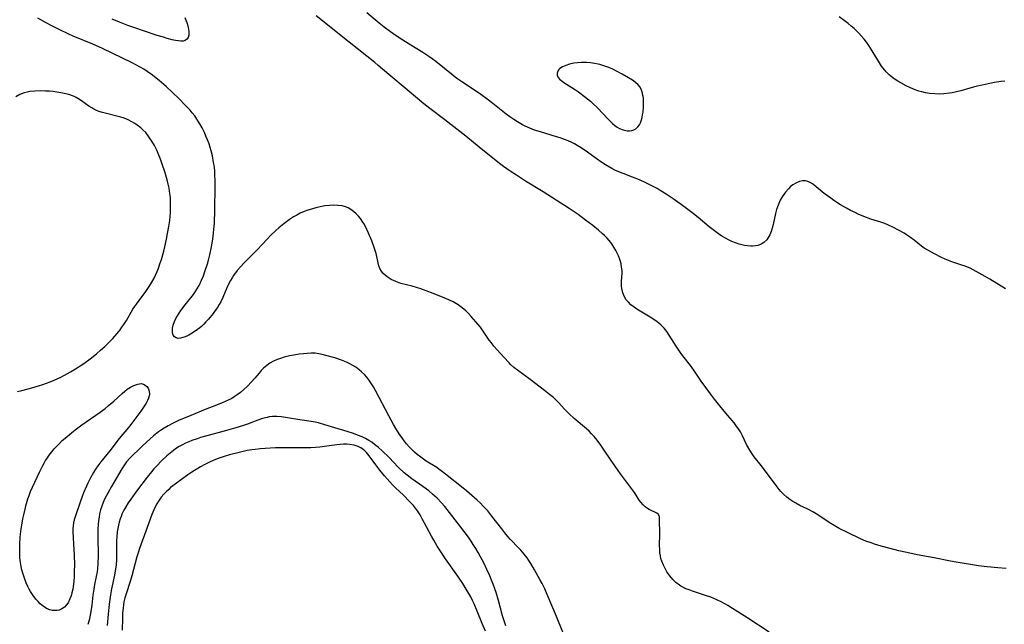
# Model space of a CAD drawing. Units: inches. Extents: x 2028463 to 2033933, y 221192 to 226587.
# Drawn here: x 2030105 to 2030291, y 223132 to 223247 of the extents above; entities that cross this region are included whole.
import ezdxf

# ---------------------------------------------------------------- set-up
doc = ezdxf.new("R2010")
doc.units = ezdxf.units.IN
doc.header["$MEASUREMENT"] = 0
doc.layers.add('c_13_T13S_R17E', color=58, linetype='Continuous')

msp = doc.modelspace()

# ---------------------------------------------------------------- linework, layer by layer
at = {"layer": 'c_13_T13S_R17E'}
for points in [[(2030246.19, 223130.89, 996), (2030241.95, 223133.7, 996), (2030239.25, 223135.4, 996), (2030238.41, 223135.91, 996), (2030237.92, 223136.19, 996), (2030237.12, 223136.61, 996), (2030236.31, 223137, 996), (2030235.16, 223137.49, 996), (2030234.16, 223137.86, 996), (2030231.74, 223138.64, 996), (2030231.1, 223138.87, 996), (2030230.47, 223139.12, 996), (2030229.87, 223139.41, 996), (2030229.51, 223139.61, 996), (2030229.25, 223139.78, 996), (2030228.59, 223140.28, 996), (2030227.99, 223140.85, 996), (2030227.41, 223141.55, 996), (2030226.89, 223142.29, 996), (2030226.58, 223142.83, 996), (2030226.21, 223143.55, 996), (2030225.91, 223144.3, 996), (2030225.75, 223144.8, 996), (2030225.64, 223145.31, 996), (2030225.55, 223145.9, 996), (2030225.51, 223146.49, 996), (2030225.5, 223147.27, 996), (2030225.53, 223149.44, 996), (2030225.5, 223152.24, 996), (2030225.45, 223152.67, 996), (2030225.26, 223153.12, 996), (2030224.94, 223153.4, 996), (2030224.61, 223153.56, 996), (2030223.89, 223153.88, 996), (2030223.53, 223154.08, 996), (2030223.2, 223154.29, 996), (2030222.78, 223154.6, 996), (2030222.38, 223154.95, 996), (2030221.92, 223155.47, 996), (2030221.65, 223155.86, 996), (2030220.87, 223157.07, 996), (2030220.56, 223157.52, 996), (2030219.81, 223158.54, 996), (2030218.13, 223160.78, 996), (2030216.31, 223163.31, 996), (2030214.91, 223165.46, 996), (2030214.41, 223166.2, 996), (2030213.68, 223167.16, 996), (2030213.11, 223167.84, 996), (2030212.65, 223168.35, 996), (2030212.17, 223168.84, 996), (2030211.65, 223169.33, 996), (2030209.33, 223171.27, 996), (2030208.4, 223172.12, 996), (2030207.52, 223173.03, 996), (2030206.43, 223174.22, 996), (2030205.9, 223174.76, 996), (2030205.42, 223175.21, 996), (2030204.71, 223175.8, 996), (2030203.74, 223176.55, 996), (2030201, 223178.62, 996), (2030198.62, 223180.4, 996), (2030197.97, 223180.92, 996), (2030197.34, 223181.48, 996), (2030197.04, 223181.77, 996), (2030196.04, 223182.83, 996), (2030194.18, 223184.94, 996), (2030193.7, 223185.55, 996), (2030193.3, 223186.08, 996), (2030191.61, 223188.48, 996), (2030191.2, 223189.02, 996), (2030190.77, 223189.54, 996), (2030189.89, 223190.54, 996), (2030189.38, 223191.07, 996), (2030188.86, 223191.58, 996), (2030188.17, 223192.17, 996), (2030187.44, 223192.71, 996), (2030187.11, 223192.92, 996), (2030186.46, 223193.29, 996), (2030185.79, 223193.62, 996), (2030185.1, 223193.92, 996), (2030182.7, 223194.89, 996), (2030181.35, 223195.39, 996), (2030180.33, 223195.74, 996), (2030178.7, 223196.23, 996), (2030176.59, 223196.78, 996), (2030175.96, 223196.98, 996), (2030175.63, 223197.11, 996), (2030175.17, 223197.3, 996), (2030174.73, 223197.53, 996), (2030174.16, 223197.88, 996), (2030173.65, 223198.28, 996), (2030173.2, 223198.72, 996), (2030172.9, 223199.11, 996), (2030172.64, 223199.57, 996), (2030172.44, 223200.1, 996), (2030172.29, 223200.68, 996), (2030172.06, 223201.87, 996), (2030171.92, 223202.44, 996), (2030171.82, 223202.8, 996), (2030171.56, 223203.53, 996), (2030171.07, 223204.8, 996), (2030170.45, 223206.26, 996), (2030169.87, 223207.51, 996), (2030169.57, 223208.07, 996), (2030169.4, 223208.36, 996), (2030168.96, 223209.01, 996), (2030168.57, 223209.48, 996), (2030168.15, 223209.92, 996), (2030167.64, 223210.37, 996), (2030167.1, 223210.75, 996), (2030166.63, 223211.02, 996), (2030166.11, 223211.25, 996), (2030165.46, 223211.42, 996), (2030164.68, 223211.52, 996), (2030163.88, 223211.54, 996), (2030163.11, 223211.5, 996), (2030162.22, 223211.4, 996), (2030161.32, 223211.24, 996), (2030160.5, 223211.06, 996), (2030159.67, 223210.83, 996), (2030158.98, 223210.6, 996), (2030158.31, 223210.34, 996), (2030157.57, 223210.02, 996), (2030156.92, 223209.69, 996), (2030156.29, 223209.33, 996), (2030155.73, 223208.97, 996), (2030155.19, 223208.59, 996), (2030154.46, 223208.04, 996), (2030153.53, 223207.27, 996), (2030152.93, 223206.74, 996), (2030151.96, 223205.81, 996), (2030151.36, 223205.19, 996), (2030149.37, 223203.06, 996), (2030148.79, 223202.46, 996), (2030146.92, 223200.63, 996), (2030146.27, 223199.93, 996), (2030145.66, 223199.2, 996), (2030144.98, 223198.27, 996), (2030144.67, 223197.8, 996), (2030144.38, 223197.31, 996), (2030144.01, 223196.63, 996), (2030143.67, 223195.94, 996), (2030142.91, 223194.1, 996), (2030142.55, 223193.31, 996), (2030142.26, 223192.79, 996), (2030141.92, 223192.24, 996), (2030141.51, 223191.67, 996), (2030141.08, 223191.1, 996), (2030140.21, 223190.04, 996), (2030139.72, 223189.5, 996), (2030139.34, 223189.1, 996), (2030138.94, 223188.72, 996), (2030138.56, 223188.39, 996), (2030138.17, 223188.08, 996), (2030137.51, 223187.6, 996), (2030136.85, 223187.19, 996), (2030136.53, 223187.01, 996), (2030136.24, 223186.86, 996), (2030135.81, 223186.67, 996), (2030135.39, 223186.53, 996), (2030134.94, 223186.43, 996), (2030134.48, 223186.4, 996), (2030134.09, 223186.49, 996), (2030133.79, 223186.68, 996), (2030133.57, 223186.97, 996), (2030133.42, 223187.46, 996), (2030133.4, 223187.82, 996), (2030133.45, 223188.35, 996), (2030133.56, 223188.91, 996), (2030133.8, 223189.57, 996), (2030134.13, 223190.25, 996), (2030134.37, 223190.65, 996), (2030135.02, 223191.64, 996), (2030135.81, 223192.75, 996), (2030137.37, 223194.7, 996), (2030137.62, 223195.03, 996), (2030138.05, 223195.68, 996), (2030138.44, 223196.35, 996), (2030138.58, 223196.63, 996), (2030138.93, 223197.41, 996), (2030139.25, 223198.22, 996), (2030139.54, 223199.04, 996), (2030140.02, 223200.47, 996), (2030140.23, 223201.17, 996), (2030140.49, 223202.15, 996), (2030140.82, 223203.68, 996), (2030141.07, 223205.16, 996), (2030141.2, 223206.28, 996), (2030141.26, 223207.01, 996), (2030141.33, 223208.15, 996), (2030141.41, 223210.62, 996), (2030141.49, 223215.2, 996), (2030141.48, 223216.29, 996), (2030141.45, 223217.18, 996), (2030141.39, 223218.11, 996), (2030141.27, 223219.12, 996), (2030141.19, 223219.64, 996), (2030140.95, 223220.86, 996), (2030140.72, 223221.81, 996), (2030140.53, 223222.47, 996), (2030140.32, 223223.12, 996), (2030140.04, 223223.87, 996), (2030139.75, 223224.57, 996), (2030139.44, 223225.26, 996), (2030139, 223226.14, 996), (2030138.57, 223226.92, 996), (2030138.02, 223227.81, 996), (2030137.61, 223228.41, 996), (2030137.16, 223228.99, 996), (2030136.74, 223229.49, 996), (2030135.84, 223230.47, 996), (2030134.6, 223231.68, 996), (2030132.2, 223233.94, 996), (2030130.92, 223235.08, 996), (2030130.33, 223235.56, 996), (2030129.63, 223236.1, 996), (2030128.61, 223236.81, 996), (2030127.98, 223237.22, 996), (2030127.33, 223237.6, 996), (2030126.51, 223238.05, 996), (2030125.78, 223238.43, 996), (2030120.21, 223241.12, 996), (2030118.34, 223241.98, 996), (2030114.66, 223243.5, 996), (2030113.85, 223243.85, 996), (2030111.98, 223244.71, 996), (2030110.58, 223245.41, 996), (2030109.42, 223246.04, 996), (2030107.95, 223246.88, 996)], [(2030135.78, 223246.99, 998), (2030136.14, 223246.06, 998), (2030136.33, 223245.42, 998), (2030136.46, 223244.81, 998), (2030136.52, 223244.31, 998), (2030136.49, 223243.69, 998), (2030136.35, 223243.25, 998), (2030136.12, 223242.89, 998), (2030135.81, 223242.65, 998), (2030135.45, 223242.55, 998), (2030135.02, 223242.54, 998), (2030134.54, 223242.59, 998), (2030133.97, 223242.68, 998), (2030133.37, 223242.81, 998), (2030132.44, 223243.05, 998), (2030131.72, 223243.26, 998), (2030130.5, 223243.63, 998), (2030127.95, 223244.46, 998), (2030126.49, 223244.96, 998), (2030125, 223245.5, 998), (2030123.43, 223246.1, 998), (2030122.03, 223246.67, 998)], [(2030291, 223142.93, 998), (2030289.44, 223143.04, 998), (2030287.4, 223143.24, 998), (2030285.76, 223143.45, 998), (2030281.55, 223144.12, 998), (2030280.46, 223144.32, 998), (2030277.42, 223144.96, 998), (2030274.18, 223145.54, 998), (2030272.22, 223145.95, 998), (2030270.74, 223146.28, 998), (2030269.09, 223146.69, 998), (2030267.36, 223147.15, 998), (2030266.14, 223147.52, 998), (2030265.46, 223147.75, 998), (2030264.49, 223148.11, 998), (2030263.45, 223148.55, 998), (2030261.01, 223149.72, 998), (2030259.45, 223150.51, 998), (2030258.48, 223151.05, 998), (2030257.56, 223151.6, 998), (2030255.41, 223153.04, 998), (2030254.46, 223153.62, 998), (2030253.52, 223154.12, 998), (2030252.02, 223154.85, 998), (2030251.27, 223155.24, 998), (2030250.65, 223155.61, 998), (2030250.09, 223155.99, 998), (2030249.56, 223156.4, 998), (2030248.97, 223156.92, 998), (2030248.42, 223157.48, 998), (2030248.11, 223157.84, 998), (2030247.5, 223158.6, 998), (2030245.54, 223161.32, 998), (2030244.71, 223162.4, 998), (2030243.39, 223164.04, 998), (2030242.99, 223164.58, 998), (2030242.53, 223165.28, 998), (2030242.12, 223166.01, 998), (2030241.93, 223166.36, 998), (2030241.18, 223167.97, 998), (2030240.77, 223168.75, 998), (2030240.4, 223169.34, 998), (2030239.99, 223169.9, 998), (2030239.56, 223170.45, 998), (2030238.03, 223172.25, 998), (2030236.89, 223173.63, 998), (2030235.87, 223174.92, 998), (2030235.12, 223175.91, 998), (2030233.35, 223178.32, 998), (2030232.06, 223180.2, 998), (2030231.5, 223181, 998), (2030229.7, 223183.35, 998), (2030229.27, 223183.96, 998), (2030228.62, 223184.94, 998), (2030227.32, 223187.01, 998), (2030226.86, 223187.67, 998), (2030226.33, 223188.33, 998), (2030225.75, 223188.93, 998), (2030225.44, 223189.2, 998), (2030224.96, 223189.56, 998), (2030224.45, 223189.91, 998), (2030224.01, 223190.18, 998), (2030221.79, 223191.53, 998), (2030221.22, 223191.89, 998), (2030220.67, 223192.27, 998), (2030220.07, 223192.75, 998), (2030219.6, 223193.21, 998), (2030219.2, 223193.7, 998), (2030218.86, 223194.26, 998), (2030218.54, 223195.01, 998), (2030218.35, 223195.8, 998), (2030218.3, 223196.34, 998), (2030218.31, 223197.17, 998), (2030218.4, 223198.62, 998), (2030218.39, 223199.22, 998), (2030218.32, 223199.86, 998), (2030218.21, 223200.49, 998), (2030218.1, 223200.89, 998), (2030217.93, 223201.45, 998), (2030217.72, 223201.99, 998), (2030217.5, 223202.46, 998), (2030217.21, 223203.02, 998), (2030216.85, 223203.63, 998), (2030216.46, 223204.22, 998), (2030215.97, 223204.86, 998), (2030215.55, 223205.35, 998), (2030215.09, 223205.82, 998), (2030214.73, 223206.16, 998), (2030213.94, 223206.85, 998), (2030212.87, 223207.71, 998), (2030211.5, 223208.74, 998), (2030210.07, 223209.77, 998), (2030208.42, 223210.91, 998), (2030203.48, 223214.07, 998), (2030200.15, 223216.11, 998), (2030198.44, 223217.19, 998), (2030197.22, 223218, 998), (2030195.98, 223218.87, 998), (2030195.47, 223219.25, 998), (2030194.27, 223220.2, 998), (2030191.41, 223222.52, 998), (2030188.84, 223224.58, 998), (2030184.91, 223227.66, 998), (2030182.04, 223229.82, 998), (2030180.92, 223230.71, 998), (2030177.76, 223233.31, 998), (2030174.29, 223236.24, 998), (2030172.31, 223237.93, 998), (2030171.65, 223238.47, 998), (2030166.82, 223242.32, 998), (2030160.58, 223247.33, 998)], [(2030290.85, 223195.78, 1000), (2030287.9, 223197.57, 1000), (2030287.04, 223198.07, 1000), (2030285.31, 223199.05, 1000), (2030284.2, 223199.63, 1000), (2030283.72, 223199.85, 1000), (2030283.23, 223200.04, 1000), (2030282.63, 223200.25, 1000), (2030281.14, 223200.72, 1000), (2030280.55, 223200.92, 1000), (2030280, 223201.14, 1000), (2030279.45, 223201.37, 1000), (2030278.62, 223201.76, 1000), (2030277.46, 223202.34, 1000), (2030276.3, 223202.97, 1000), (2030275.53, 223203.44, 1000), (2030275, 223203.82, 1000), (2030273.61, 223204.92, 1000), (2030272.91, 223205.44, 1000), (2030272.18, 223205.94, 1000), (2030271.72, 223206.24, 1000), (2030270.8, 223206.78, 1000), (2030269.56, 223207.43, 1000), (2030268.76, 223207.79, 1000), (2030268.04, 223208.08, 1000), (2030267.32, 223208.33, 1000), (2030265.44, 223208.94, 1000), (2030264.1, 223209.42, 1000), (2030263.02, 223209.87, 1000), (2030262.44, 223210.14, 1000), (2030261.57, 223210.57, 1000), (2030260.84, 223210.97, 1000), (2030259.71, 223211.64, 1000), (2030258.45, 223212.43, 1000), (2030257.83, 223212.85, 1000), (2030257.22, 223213.29, 1000), (2030256.63, 223213.74, 1000), (2030254.69, 223215.34, 1000), (2030254.37, 223215.56, 1000), (2030253.94, 223215.83, 1000), (2030253.49, 223216.03, 1000), (2030253.06, 223216.12, 1000), (2030252.52, 223216.14, 1000), (2030251.94, 223216.02, 1000), (2030251.36, 223215.79, 1000), (2030250.67, 223215.39, 1000), (2030250.25, 223215.05, 1000), (2030249.85, 223214.67, 1000), (2030249.28, 223214.03, 1000), (2030248.96, 223213.6, 1000), (2030248.66, 223213.15, 1000), (2030248.31, 223212.52, 1000), (2030248, 223211.85, 1000), (2030247.77, 223211.24, 1000), (2030247.62, 223210.76, 1000), (2030247.43, 223209.99, 1000), (2030246.98, 223207.91, 1000), (2030246.8, 223207.21, 1000), (2030246.59, 223206.55, 1000), (2030246.34, 223205.93, 1000), (2030246.17, 223205.61, 1000), (2030245.74, 223205, 1000), (2030245.22, 223204.5, 1000), (2030244.69, 223204.18, 1000), (2030244.11, 223203.96, 1000), (2030243.6, 223203.86, 1000), (2030243.07, 223203.82, 1000), (2030242.72, 223203.82, 1000), (2030242.12, 223203.87, 1000), (2030241.52, 223203.96, 1000), (2030241.03, 223204.07, 1000), (2030240.55, 223204.21, 1000), (2030239.86, 223204.44, 1000), (2030239.17, 223204.71, 1000), (2030238.65, 223204.95, 1000), (2030237.96, 223205.31, 1000), (2030237.28, 223205.72, 1000), (2030236.6, 223206.17, 1000), (2030236.11, 223206.53, 1000), (2030235.62, 223206.9, 1000), (2030234.89, 223207.48, 1000), (2030232.81, 223209.22, 1000), (2030231.58, 223210.2, 1000), (2030229.81, 223211.51, 1000), (2030228.04, 223212.76, 1000), (2030226.72, 223213.65, 1000), (2030225.61, 223214.34, 1000), (2030225.01, 223214.68, 1000), (2030223.91, 223215.26, 1000), (2030222.87, 223215.76, 1000), (2030221.69, 223216.31, 1000), (2030220.37, 223216.87, 1000), (2030218.59, 223217.52, 1000), (2030217.78, 223217.84, 1000), (2030217.04, 223218.19, 1000), (2030216.48, 223218.48, 1000), (2030215.25, 223219.19, 1000), (2030214.58, 223219.61, 1000), (2030213.48, 223220.37, 1000), (2030211.89, 223221.55, 1000), (2030210.69, 223222.37, 1000), (2030209.91, 223222.85, 1000), (2030209.4, 223223.14, 1000), (2030208.88, 223223.41, 1000), (2030208.23, 223223.7, 1000), (2030207.69, 223223.92, 1000), (2030206.67, 223224.28, 1000), (2030206.03, 223224.48, 1000), (2030202.98, 223225.38, 1000), (2030201.87, 223225.75, 1000), (2030200.97, 223226.09, 1000), (2030200.1, 223226.48, 1000), (2030199.6, 223226.73, 1000), (2030198.64, 223227.28, 1000), (2030197.92, 223227.74, 1000), (2030197.19, 223228.24, 1000), (2030196.48, 223228.77, 1000), (2030193.97, 223230.76, 1000), (2030192.88, 223231.59, 1000), (2030191.71, 223232.46, 1000), (2030190.33, 223233.41, 1000), (2030188.12, 223234.83, 1000), (2030187.17, 223235.49, 1000), (2030186.48, 223236.03, 1000), (2030183.2, 223238.66, 1000), (2030182.5, 223239.19, 1000), (2030181.9, 223239.62, 1000), (2030180.72, 223240.39, 1000), (2030178.47, 223241.76, 1000), (2030176.97, 223242.72, 1000), (2030175.5, 223243.69, 1000), (2030174.61, 223244.32, 1000), (2030173.43, 223245.2, 1000), (2030172.51, 223245.93, 1000), (2030170.15, 223247.89, 1000)], [(2030290.77, 223234.98, 1002), (2030290, 223234.89, 1002), (2030288.82, 223234.7, 1002), (2030287.05, 223234.37, 1002), (2030286.46, 223234.25, 1002), (2030285.24, 223233.95, 1002), (2030284.13, 223233.66, 1002), (2030282.42, 223233.18, 1002), (2030281.61, 223232.97, 1002), (2030280.79, 223232.8, 1002), (2030280.3, 223232.71, 1002), (2030279.21, 223232.59, 1002), (2030278.36, 223232.55, 1002), (2030277.52, 223232.56, 1002), (2030276.5, 223232.66, 1002), (2030275.76, 223232.78, 1002), (2030275.03, 223232.94, 1002), (2030274.5, 223233.09, 1002), (2030273.83, 223233.32, 1002), (2030272.92, 223233.69, 1002), (2030272.12, 223234.08, 1002), (2030271.07, 223234.65, 1002), (2030270.54, 223234.97, 1002), (2030270.02, 223235.29, 1002), (2030269.58, 223235.6, 1002), (2030269.17, 223235.92, 1002), (2030268.88, 223236.17, 1002), (2030268.29, 223236.76, 1002), (2030267.76, 223237.41, 1002), (2030267.46, 223237.83, 1002), (2030266.86, 223238.75, 1002), (2030265.87, 223240.41, 1002), (2030265.38, 223241.22, 1002), (2030265.05, 223241.7, 1002), (2030264.61, 223242.32, 1002), (2030264.13, 223242.91, 1002), (2030263.65, 223243.47, 1002), (2030263.15, 223244.01, 1002), (2030262.72, 223244.46, 1002), (2030262.25, 223244.9, 1002), (2030261.7, 223245.38, 1002), (2030261.14, 223245.85, 1002), (2030260.37, 223246.44, 1002), (2030259.43, 223247.13, 1002)], [(2030104.12, 223176.33, 994), (2030104.91, 223176.52, 994), (2030106.41, 223176.92, 994), (2030108.06, 223177.4, 994), (2030108.9, 223177.67, 994), (2030109.61, 223177.92, 994), (2030110.31, 223178.18, 994), (2030111.03, 223178.48, 994), (2030112.32, 223179.07, 994), (2030113.03, 223179.43, 994), (2030114.17, 223180.07, 994), (2030115.4, 223180.82, 994), (2030115.99, 223181.2, 994), (2030116.69, 223181.68, 994), (2030117.87, 223182.55, 994), (2030119.06, 223183.49, 994), (2030119.83, 223184.16, 994), (2030120.64, 223184.89, 994), (2030121.29, 223185.51, 994), (2030122.15, 223186.4, 994), (2030122.93, 223187.29, 994), (2030123.5, 223188.03, 994), (2030123.86, 223188.52, 994), (2030124.21, 223189.02, 994), (2030124.7, 223189.79, 994), (2030125.93, 223191.88, 994), (2030126.25, 223192.38, 994), (2030126.59, 223192.88, 994), (2030127.1, 223193.56, 994), (2030128.37, 223195.23, 994), (2030128.77, 223195.8, 994), (2030129.15, 223196.38, 994), (2030129.54, 223197.04, 994), (2030129.88, 223197.67, 994), (2030130.2, 223198.31, 994), (2030130.51, 223199, 994), (2030130.77, 223199.68, 994), (2030131.05, 223200.48, 994), (2030131.31, 223201.3, 994), (2030131.75, 223202.87, 994), (2030131.96, 223203.71, 994), (2030132.28, 223205.15, 994), (2030132.5, 223206.2, 994), (2030132.74, 223207.51, 994), (2030132.9, 223208.65, 994), (2030132.98, 223209.41, 994), (2030133.04, 223210.17, 994), (2030133.07, 223211.4, 994), (2030133.05, 223212.2, 994), (2030133.01, 223212.99, 994), (2030132.92, 223213.78, 994), (2030132.78, 223214.76, 994), (2030132.62, 223215.54, 994), (2030132.44, 223216.32, 994), (2030132.17, 223217.24, 994), (2030131.98, 223217.85, 994), (2030131.49, 223219.28, 994), (2030131.14, 223220.23, 994), (2030130.7, 223221.3, 994), (2030130.43, 223221.92, 994), (2030130, 223222.8, 994), (2030129.53, 223223.62, 994), (2030129.22, 223224.11, 994), (2030128.85, 223224.64, 994), (2030128.36, 223225.25, 994), (2030127.82, 223225.8, 994), (2030127.44, 223226.14, 994), (2030126.75, 223226.67, 994), (2030126.27, 223226.99, 994), (2030125.73, 223227.31, 994), (2030125.03, 223227.66, 994), (2030124.3, 223227.97, 994), (2030123.68, 223228.17, 994), (2030122.92, 223228.38, 994), (2030120.95, 223228.84, 994), (2030120.21, 223229.04, 994), (2030119.49, 223229.27, 994), (2030118.94, 223229.5, 994), (2030118.53, 223229.7, 994), (2030118.18, 223229.91, 994), (2030117.63, 223230.27, 994), (2030116.23, 223231.27, 994), (2030115.55, 223231.7, 994), (2030115.22, 223231.87, 994), (2030114.69, 223232.12, 994), (2030113.82, 223232.43, 994), (2030112.92, 223232.67, 994), (2030112.29, 223232.8, 994), (2030111.56, 223232.92, 994), (2030110.86, 223233.01, 994), (2030110.16, 223233.07, 994), (2030109.4, 223233.11, 994), (2030108.44, 223233.14, 994), (2030107.39, 223233.1, 994), (2030106.47, 223233, 994), (2030105.94, 223232.9, 994), (2030105.41, 223232.76, 994), (2030104.59, 223232.44, 994), (2030103.8, 223232.04, 994)], [(2030207.18, 223130.9, 994), (2030206.03, 223133.85, 994), (2030204.24, 223138.04, 994), (2030203.78, 223139.08, 994), (2030203.28, 223140.09, 994), (2030202.88, 223140.84, 994), (2030201.86, 223142.69, 994), (2030201.13, 223143.9, 994), (2030200.79, 223144.42, 994), (2030200.43, 223144.93, 994), (2030199.87, 223145.66, 994), (2030199.25, 223146.37, 994), (2030198.87, 223146.79, 994), (2030197.24, 223148.47, 994), (2030196.8, 223148.96, 994), (2030196.21, 223149.67, 994), (2030195.64, 223150.41, 994), (2030193.81, 223152.8, 994), (2030193, 223153.79, 994), (2030192.19, 223154.67, 994), (2030191.55, 223155.31, 994), (2030190.99, 223155.84, 994), (2030189.99, 223156.74, 994), (2030188.97, 223157.62, 994), (2030188.39, 223158.1, 994), (2030185.05, 223160.77, 994), (2030184.21, 223161.4, 994), (2030183.79, 223161.69, 994), (2030183.36, 223161.98, 994), (2030181.37, 223163.23, 994), (2030180.35, 223163.94, 994), (2030179.69, 223164.47, 994), (2030179.18, 223164.89, 994), (2030178.7, 223165.34, 994), (2030178.16, 223165.9, 994), (2030177.66, 223166.46, 994), (2030177.22, 223167.02, 994), (2030176.8, 223167.6, 994), (2030176.38, 223168.2, 994), (2030175.64, 223169.37, 994), (2030175.19, 223170.14, 994), (2030174.3, 223171.78, 994), (2030171.85, 223176.44, 994), (2030171.39, 223177.27, 994), (2030170.93, 223178.02, 994), (2030170.56, 223178.55, 994), (2030170.16, 223179.06, 994), (2030169.68, 223179.59, 994), (2030169.16, 223180.08, 994), (2030168.69, 223180.48, 994), (2030168.07, 223180.93, 994), (2030167.52, 223181.28, 994), (2030166.94, 223181.6, 994), (2030166.32, 223181.9, 994), (2030165.36, 223182.27, 994), (2030164.09, 223182.69, 994), (2030162.41, 223183.18, 994), (2030161.74, 223183.35, 994), (2030161.06, 223183.48, 994), (2030160.38, 223183.57, 994), (2030159.62, 223183.59, 994), (2030158.89, 223183.56, 994), (2030158.16, 223183.49, 994), (2030157.37, 223183.4, 994), (2030156.36, 223183.24, 994), (2030155.55, 223183.08, 994), (2030154.51, 223182.83, 994), (2030153.84, 223182.62, 994), (2030153.2, 223182.38, 994), (2030152.41, 223182.03, 994), (2030151.84, 223181.71, 994), (2030151.26, 223181.3, 994), (2030150.64, 223180.77, 994), (2030150.2, 223180.32, 994), (2030149.78, 223179.84, 994), (2030148.96, 223178.85, 994), (2030148.38, 223178.19, 994), (2030147.53, 223177.32, 994), (2030146.92, 223176.75, 994), (2030146.29, 223176.2, 994), (2030145.64, 223175.7, 994), (2030145.09, 223175.33, 994), (2030144.61, 223175.05, 994), (2030143.94, 223174.7, 994), (2030142.8, 223174.19, 994), (2030141.71, 223173.76, 994), (2030139.58, 223172.97, 994), (2030136.87, 223171.81, 994), (2030134.58, 223170.88, 994), (2030133.52, 223170.39, 994), (2030132.57, 223169.89, 994), (2030131.85, 223169.45, 994), (2030131.15, 223168.98, 994), (2030130.8, 223168.72, 994), (2030129.85, 223167.97, 994), (2030128.49, 223166.79, 994), (2030127.64, 223166, 994), (2030125.38, 223163.78, 994), (2030124.75, 223163.07, 994), (2030124.32, 223162.5, 994), (2030123.83, 223161.75, 994), (2030121.86, 223158.43, 994), (2030121.17, 223157.18, 994), (2030120.59, 223156.01, 994), (2030120.32, 223155.39, 994), (2030120.06, 223154.72, 994), (2030119.84, 223154.03, 994), (2030119.64, 223153.23, 994), (2030119.53, 223152.61, 994), (2030119.45, 223151.99, 994), (2030119.37, 223151.16, 994), (2030119.33, 223150.39, 994), (2030119.31, 223149.05, 994), (2030119.36, 223145.2, 994), (2030119.33, 223144.01, 994), (2030119.23, 223142.84, 994), (2030119.16, 223142.27, 994), (2030119.01, 223141.42, 994), (2030118.69, 223139.88, 994), (2030118.54, 223139.05, 994), (2030118.38, 223137.89, 994), (2030118.16, 223136.02, 994), (2030117.91, 223134.46, 994), (2030117.65, 223133.19, 994), (2030117.44, 223132.35, 994)], [(2030196.43, 223132.07, 992), (2030196.04, 223133.24, 992), (2030195.82, 223133.99, 992), (2030195.05, 223136.87, 992), (2030194.6, 223138.38, 992), (2030194.37, 223139.09, 992), (2030194.06, 223139.94, 992), (2030193.73, 223140.75, 992), (2030193.39, 223141.56, 992), (2030192.84, 223142.75, 992), (2030192.24, 223143.99, 992), (2030191.64, 223145.14, 992), (2030191.19, 223145.96, 992), (2030190.74, 223146.73, 992), (2030190.27, 223147.49, 992), (2030189.88, 223148.07, 992), (2030189.36, 223148.82, 992), (2030187.72, 223151.01, 992), (2030185.34, 223154.1, 992), (2030184.88, 223154.66, 992), (2030184.26, 223155.35, 992), (2030183.45, 223156.19, 992), (2030182.57, 223156.99, 992), (2030181.87, 223157.57, 992), (2030180.73, 223158.42, 992), (2030178.66, 223159.86, 992), (2030177.78, 223160.55, 992), (2030177.23, 223161.02, 992), (2030176.1, 223162.1, 992), (2030174.36, 223163.87, 992), (2030173.04, 223165.17, 992), (2030172.33, 223165.8, 992), (2030171.61, 223166.38, 992), (2030171.08, 223166.77, 992), (2030170.53, 223167.12, 992), (2030169.91, 223167.46, 992), (2030169.27, 223167.77, 992), (2030168.37, 223168.14, 992), (2030167.65, 223168.4, 992), (2030166.43, 223168.8, 992), (2030164.13, 223169.49, 992), (2030162.21, 223170.09, 992), (2030161, 223170.42, 992), (2030160.36, 223170.56, 992), (2030159.64, 223170.68, 992), (2030157.47, 223170.99, 992), (2030155.17, 223171.4, 992), (2030154.04, 223171.56, 992), (2030153.17, 223171.62, 992), (2030152.31, 223171.61, 992), (2030151.7, 223171.55, 992), (2030151.31, 223171.48, 992), (2030150.43, 223171.25, 992), (2030149.55, 223170.95, 992), (2030147.57, 223170.21, 992), (2030146.86, 223169.96, 992), (2030145.42, 223169.5, 992), (2030143.63, 223168.99, 992), (2030139.92, 223168, 992), (2030138.73, 223167.65, 992), (2030138.08, 223167.44, 992), (2030137.05, 223167.08, 992), (2030136.48, 223166.85, 992), (2030135.89, 223166.58, 992), (2030135.28, 223166.28, 992), (2030134.68, 223165.95, 992), (2030133.99, 223165.51, 992), (2030133.61, 223165.24, 992), (2030132.97, 223164.74, 992), (2030132.35, 223164.21, 992), (2030131.36, 223163.26, 992), (2030130.43, 223162.31, 992), (2030129.92, 223161.75, 992), (2030129.42, 223161.17, 992), (2030128.66, 223160.21, 992), (2030126.79, 223157.76, 992), (2030125.54, 223156.02, 992), (2030125.05, 223155.31, 992), (2030124.59, 223154.59, 992), (2030124.24, 223153.97, 992), (2030123.87, 223153.21, 992), (2030123.69, 223152.75, 992), (2030123.52, 223152.29, 992), (2030123.34, 223151.7, 992), (2030123.19, 223151.1, 992), (2030123.07, 223150.47, 992), (2030122.98, 223149.83, 992), (2030122.89, 223148.85, 992), (2030122.86, 223148.21, 992), (2030122.85, 223147.48, 992), (2030122.85, 223145.2, 992), (2030122.83, 223144.6, 992), (2030122.74, 223143.54, 992), (2030122.66, 223142.89, 992), (2030122.45, 223141.68, 992), (2030121.91, 223139.11, 992), (2030121.71, 223137.97, 992), (2030121.46, 223136.18, 992), (2030121.26, 223134.3, 992), (2030121.1, 223132.17, 992)], [(2030192.56, 223131.11, 990), (2030191.94, 223132.54, 990), (2030191, 223134.88, 990), (2030190.41, 223136.28, 990), (2030190.13, 223136.87, 990), (2030189.79, 223137.56, 990), (2030189.42, 223138.23, 990), (2030188.95, 223139.04, 990), (2030188.29, 223140.08, 990), (2030187.35, 223141.46, 990), (2030185.04, 223144.77, 990), (2030183.96, 223146.37, 990), (2030183.46, 223147.15, 990), (2030182.79, 223148.29, 990), (2030182.36, 223149.04, 990), (2030180.63, 223152.32, 990), (2030180.21, 223153.06, 990), (2030179.71, 223153.84, 990), (2030179.34, 223154.34, 990), (2030178.95, 223154.81, 990), (2030178.24, 223155.59, 990), (2030177.08, 223156.75, 990), (2030175.57, 223158.19, 990), (2030175.02, 223158.74, 990), (2030174.48, 223159.29, 990), (2030173.98, 223159.85, 990), (2030173.5, 223160.42, 990), (2030172.6, 223161.53, 990), (2030171.84, 223162.53, 990), (2030170.6, 223164.2, 990), (2030170.06, 223164.85, 990), (2030169.75, 223165.15, 990), (2030169.43, 223165.43, 990), (2030169.01, 223165.72, 990), (2030168.51, 223165.97, 990), (2030167.74, 223166.23, 990), (2030166.92, 223166.37, 990), (2030166.38, 223166.42, 990), (2030165.77, 223166.42, 990), (2030165.14, 223166.38, 990), (2030164.5, 223166.31, 990), (2030162.15, 223165.95, 990), (2030161.25, 223165.84, 990), (2030160.44, 223165.77, 990), (2030159.57, 223165.74, 990), (2030156.35, 223165.75, 990), (2030152.9, 223165.7, 990), (2030150.93, 223165.62, 990), (2030149.98, 223165.54, 990), (2030149.02, 223165.43, 990), (2030148.44, 223165.35, 990), (2030147.53, 223165.19, 990), (2030145.99, 223164.85, 990), (2030144.19, 223164.38, 990), (2030143.4, 223164.15, 990), (2030142.43, 223163.84, 990), (2030141.86, 223163.63, 990), (2030141.13, 223163.34, 990), (2030140.42, 223163.03, 990), (2030139.43, 223162.54, 990), (2030138.7, 223162.14, 990), (2030137.89, 223161.65, 990), (2030137.1, 223161.14, 990), (2030136.32, 223160.62, 990), (2030135.12, 223159.77, 990), (2030133.91, 223158.88, 990), (2030133.07, 223158.2, 990), (2030132.7, 223157.88, 990), (2030132.23, 223157.43, 990), (2030131.78, 223156.95, 990), (2030131.29, 223156.38, 990), (2030130.77, 223155.66, 990), (2030130.45, 223155.13, 990), (2030130.15, 223154.59, 990), (2030129.89, 223154.04, 990), (2030129.53, 223153.16, 990), (2030128.66, 223150.66, 990), (2030127.17, 223146.72, 990), (2030126.9, 223145.87, 990), (2030126.68, 223145.14, 990), (2030126.06, 223142.75, 990), (2030125.73, 223141.54, 990), (2030125.4, 223140.49, 990), (2030124.63, 223138.12, 990), (2030124.42, 223137.37, 990), (2030124.24, 223136.61, 990), (2030124.15, 223136.08, 990), (2030124.07, 223135.46, 990), (2030123.98, 223134.51, 990), (2030123.94, 223133.56, 990), (2030123.9, 223131.26, 990)]]:
    msp.add_polyline3d(points, dxfattribs=at)
for points in [[(2030222.03, 223227.48, 1000), (2030222.2, 223228.13, 1000), (2030222.29, 223228.62, 1000), (2030222.36, 223229.12, 1000), (2030222.45, 223230.13, 1000), (2030222.47, 223231, 1000), (2030222.42, 223231.81, 1000), (2030222.35, 223232.28, 1000), (2030222.25, 223232.73, 1000), (2030222.07, 223233.3, 1000), (2030221.81, 223233.82, 1000), (2030221.42, 223234.31, 1000), (2030220.95, 223234.74, 1000), (2030220.4, 223235.14, 1000), (2030219.62, 223235.63, 1000), (2030218.42, 223236.32, 1000), (2030217.45, 223236.83, 1000), (2030216.5, 223237.28, 1000), (2030215.72, 223237.61, 1000), (2030214.93, 223237.9, 1000), (2030214.22, 223238.1, 1000), (2030213.9, 223238.18, 1000), (2030213.16, 223238.32, 1000), (2030212.41, 223238.42, 1000), (2030211.67, 223238.47, 1000), (2030210.7, 223238.48, 1000), (2030209.98, 223238.44, 1000), (2030209.29, 223238.35, 1000), (2030208.47, 223238.18, 1000), (2030207.76, 223237.96, 1000), (2030207.16, 223237.69, 1000), (2030206.66, 223237.37, 1000), (2030206.46, 223237.17, 1000), (2030206.24, 223236.84, 1000), (2030206.14, 223236.47, 1000), (2030206.15, 223236.11, 1000), (2030206.34, 223235.65, 1000), (2030206.63, 223235.3, 1000), (2030206.99, 223235.01, 1000), (2030207.41, 223234.72, 1000), (2030208.88, 223233.81, 1000), (2030209.59, 223233.34, 1000), (2030210.14, 223232.95, 1000), (2030211.27, 223232.09, 1000), (2030212.41, 223231.17, 1000), (2030212.96, 223230.69, 1000), (2030213.67, 223229.99, 1000), (2030215.92, 223227.66, 1000), (2030216.59, 223227, 1000), (2030217.06, 223226.59, 1000), (2030217.49, 223226.28, 1000), (2030217.9, 223226.05, 1000), (2030218.63, 223225.76, 1000), (2030219.35, 223225.62, 1000), (2030219.8, 223225.6, 1000), (2030220.23, 223225.66, 1000), (2030220.61, 223225.79, 1000), (2030220.97, 223225.99, 1000), (2030221.37, 223226.33, 1000), (2030221.7, 223226.75, 1000), (2030221.88, 223227.1, 1000)], [(2030105.71, 223154.78, 996), (2030106.09, 223156.07, 996), (2030106.3, 223156.71, 996), (2030106.6, 223157.46, 996), (2030106.97, 223158.28, 996), (2030108.31, 223161.15, 996), (2030108.89, 223162.37, 996), (2030109.23, 223162.98, 996), (2030109.42, 223163.3, 996), (2030109.65, 223163.65, 996), (2030110.13, 223164.32, 996), (2030110.63, 223164.97, 996), (2030111.08, 223165.52, 996), (2030111.55, 223166.05, 996), (2030112.03, 223166.56, 996), (2030112.58, 223167.08, 996), (2030113.1, 223167.55, 996), (2030114.34, 223168.58, 996), (2030115.05, 223169.14, 996), (2030116.28, 223170.05, 996), (2030119.72, 223172.47, 996), (2030120.67, 223173.18, 996), (2030121.34, 223173.71, 996), (2030122.31, 223174.55, 996), (2030123.88, 223176, 996), (2030124.38, 223176.42, 996), (2030124.88, 223176.79, 996), (2030125.48, 223177.16, 996), (2030126.12, 223177.49, 996), (2030126.87, 223177.75, 996), (2030127.5, 223177.84, 996), (2030127.91, 223177.75, 996), (2030128.26, 223177.58, 996), (2030128.58, 223177.31, 996), (2030128.84, 223176.96, 996), (2030129.03, 223176.44, 996), (2030129.07, 223175.86, 996), (2030129.03, 223175.55, 996), (2030128.9, 223175.1, 996), (2030128.68, 223174.63, 996), (2030128.42, 223174.15, 996), (2030127.96, 223173.42, 996), (2030127.45, 223172.67, 996), (2030125.54, 223170.1, 996), (2030125.11, 223169.55, 996), (2030123.36, 223167.46, 996), (2030121.58, 223165.13, 996), (2030119.88, 223163.07, 996), (2030119.32, 223162.33, 996), (2030118.89, 223161.71, 996), (2030118.49, 223161.07, 996), (2030117.92, 223160.07, 996), (2030117.41, 223159.04, 996), (2030117.16, 223158.49, 996), (2030116.62, 223157.21, 996), (2030116.3, 223156.36, 996), (2030116.04, 223155.63, 996), (2030115.03, 223152.71, 996), (2030114.84, 223152.1, 996), (2030114.72, 223151.55, 996), (2030114.63, 223150.99, 996), (2030114.59, 223150.4, 996), (2030114.58, 223149.81, 996), (2030114.63, 223148.86, 996), (2030114.72, 223147.45, 996), (2030114.83, 223145.51, 996), (2030114.87, 223143.51, 996), (2030114.86, 223142.51, 996), (2030114.82, 223141.4, 996), (2030114.76, 223140.45, 996), (2030114.65, 223139.53, 996), (2030114.57, 223139.01, 996), (2030114.42, 223138.36, 996), (2030114.25, 223137.74, 996), (2030114.04, 223137.17, 996), (2030113.67, 223136.44, 996), (2030113.35, 223136, 996), (2030112.98, 223135.62, 996), (2030112.52, 223135.29, 996), (2030112.02, 223135.07, 996), (2030111.59, 223134.98, 996), (2030111.14, 223134.97, 996), (2030110.71, 223135.01, 996), (2030110.21, 223135.14, 996), (2030109.71, 223135.34, 996), (2030109.01, 223135.77, 996), (2030108.4, 223136.28, 996), (2030108, 223136.69, 996), (2030107.61, 223137.13, 996), (2030107.08, 223137.84, 996), (2030106.59, 223138.6, 996), (2030106.33, 223139.05, 996), (2030106.09, 223139.53, 996), (2030105.77, 223140.23, 996), (2030105.48, 223140.94, 996), (2030105.29, 223141.5, 996), (2030105.12, 223142.06, 996), (2030104.96, 223142.68, 996), (2030104.83, 223143.32, 996), (2030104.65, 223144.44, 996), (2030104.59, 223145.05, 996), (2030104.54, 223146.13, 996), (2030104.54, 223146.96, 996), (2030104.55, 223147.52, 996), (2030104.63, 223148.76, 996), (2030104.7, 223149.44, 996), (2030104.83, 223150.43, 996), (2030104.93, 223151.12, 996), (2030105.15, 223152.3, 996), (2030105.3, 223153.08, 996), (2030105.54, 223154.12, 996)]]:
    msp.add_polyline3d(points, close=True, dxfattribs=at)

doc.saveas('drawing.dxf')
